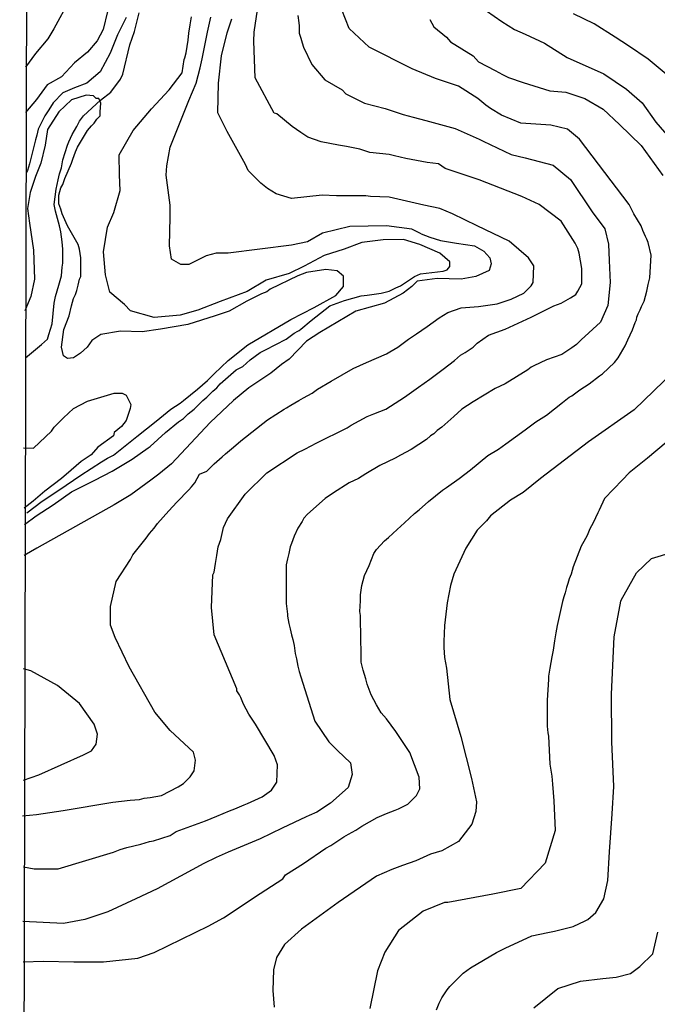
# Model space of a CAD drawing. Units: inches. Extents: x 1398 to 2077, y -67 to 627.
# Drawn here: x 1398 to 1479, y 168 to 293 of the extents above; entities that cross this region are included whole.
import ezdxf

# ---------------------------------------------------------------- set-up
doc = ezdxf.new("R2010")
doc.units = ezdxf.units.IN
doc.header["$MEASUREMENT"] = 0
for name, color, linetype in [('dmc', 5, 'Continuous'), ('dmp', 8, 'Continuous'), ('khung', 1, 'Continuous'), ('song suoi', 3, 'Continuous')]:
    doc.layers.add(name, color=color, linetype=linetype)

msp = doc.modelspace()

# ---------------------------------------------------------------- linework, layer by layer
at = {"layer": 'dmc'}
for points, elevation in [([(1409.39, 293.95), (1408.86, 291.69), (1408.08, 290.23), (1406.87, 288.78), (1405.21, 287.45), (1403.55, 285.65), (1401.74, 284.66), (1400.38, 282.8), (1398.98, 281.12)], 775), ([(1449.25, 265.73), (1448.06, 266.32), (1444.85, 266.74), (1440.2, 266.66), (1436.73, 265.81), (1434.79, 264.71), (1432.76, 264.29), (1424.72, 263.28), (1423.2, 263.28), (1421.93, 262.94), (1419.73, 261.84), (1418.72, 261.84), (1417.53, 262.51), (1417.28, 264.21), (1417.36, 267.84), (1417.36, 269.37), (1416.86, 273.17), (1416.94, 274.36), (1417.36, 276.72), (1419.73, 282.64), (1420.66, 284.84), (1421.17, 286.79), (1421.42, 287.97), (1422.1, 291.35), (1422.52, 293.22)], 775), ([(1450.35, 292.96), (1450.86, 292.03), (1452.46, 290.68), (1452.97, 290.09), (1455.85, 288.31), (1456.52, 287.55), (1458.64, 286.45), (1459.57, 285.94), (1460.33, 285.6), (1462.19, 284.93), (1465.6, 283.9), (1467.61, 283.7), (1470.02, 282.9), (1472.36, 281.56), (1474.44, 279.62), (1477.19, 276.94), (1479.93, 273.13)], 800), ([(1449.25, 265.73), (1450.35, 265.31), (1451.7, 264.88), (1453.73, 264.54), (1456.01, 264.21), (1457.2, 263.53), (1457.96, 262.68), (1458.13, 261.92), (1457.88, 261.08), (1456.18, 260.32), (1454.32, 259.98), (1451.28, 260.06), (1448.74, 259.72), (1448.06, 259.05), (1446.97, 258.2), (1444.6, 256.93), (1440.96, 255.92), (1436.39, 253.21), (1434.7, 252.11), (1432.5, 249.83), (1431.49, 249.15), (1430.14, 248.05), (1427.34, 246.19), (1425.4, 244.58), (1422.44, 241.79), (1417.53, 236.55), (1415.93, 235.2), (1414.91, 234.44), (1412.37, 232.58), (1410.26, 231.31), (1400.45, 225.81), (1398.84, 224.88)], 775), ([(1481.3, 248.22), (1476.31, 243.4), (1470.48, 239.34), (1464.39, 234.69), (1462.19, 232.91), (1460.58, 231.9), (1458.04, 229.95), (1457.54, 229.28), (1456.35, 228.09), (1454.92, 225.81), (1453.39, 222.51), (1452.97, 221.07), (1452.55, 218.87), (1452.21, 216), (1452.12, 213.97), (1452.12, 213.21), (1452.21, 211.94), (1452.46, 210.59), (1452.89, 206.6), (1454.3, 201.91), (1455.63, 196.59), (1456.26, 193.61), (1456.18, 192.4), (1455.68, 190.8), (1453.99, 188.6), (1451.87, 187.41), (1450.43, 186.99), (1448.57, 186.14), (1446.88, 185.55), (1445.53, 185.04), (1443.58, 184.2), (1438.69, 180.85), (1434.06, 177.46), (1431.89, 175.52), (1430.88, 173.87), (1430.47, 172.27), (1430.39, 169.65), (1430.56, 167.54)], 800), ([(1398.76, 196.38), (1400.7, 197.05), (1406.37, 199.59), (1407.38, 200.1), (1407.98, 200.94), (1408.15, 202.21), (1407.72, 203.48), (1405.86, 206.1), (1403.07, 208.39), (1399.69, 210.25), (1398.76, 210.5)], 775)]:
    msp.add_lwpolyline(points, dxfattribs=dict(at, elevation=elevation))
at = {"layer": 'dmp'}
for points, elevation in [([(1398.76, 185.38), (1400.11, 185.13), (1403.16, 185.13), (1410.18, 187.24), (1411.02, 187.58), (1411.87, 187.84), (1413.64, 188.26), (1414.74, 188.6), (1415.25, 188.68), (1417.36, 189.36), (1418.13, 189.87), (1421.85, 191.22), (1423.28, 191.81), (1424.89, 192.49), (1425.57, 192.74), (1426.75, 193.25), (1427.18, 193.42), (1429.04, 194.26), (1430.22, 195.11), (1430.9, 196.12), (1430.98, 198.32), (1430.56, 199.51), (1428.19, 203.48), (1427.34, 204.75), (1426.67, 206.02), (1426.33, 206.86), (1426.16, 207.2), (1425.82, 207.71), (1425.82, 207.96), (1422.95, 214.8), (1422.6, 218.3), (1422.8, 222.44), (1422.95, 222.76), (1423.12, 223.86), (1423.28, 224.88), (1423.45, 225.98), (1423.79, 226.91), (1423.96, 227.67), (1424.13, 228.43), (1424.64, 229.53), (1426.89, 232.68), (1429.65, 235.4), (1433.48, 237.92), (1434.45, 238.41), (1435.29, 238.83), (1435.89, 239.17), (1439.86, 241.12), (1440.37, 241.46), (1442.4, 242.56), (1443.24, 242.89), (1444.77, 243.49), (1447.13, 245.01), (1448.91, 246.28), (1450.35, 247.29), (1452.04, 248.56), (1453.48, 249.66), (1454.24, 250.34), (1454.83, 250.67), (1455.85, 251.35), (1456.35, 251.86), (1457.79, 252.87), (1459.91, 253.63), (1463.2, 255.16), (1466.08, 256.59), (1467.01, 256.93), (1468.19, 257.61), (1468.87, 258.03), (1469.12, 258.46), (1469.63, 259.39), (1469.63, 261.33), (1469.29, 263.28), (1469.12, 263.87), (1468.79, 264.54), (1467.01, 267.34), (1464.22, 269.45), (1462.02, 270.46), (1456.61, 272.58), (1452.29, 274.02), (1451.45, 274.61), (1450.01, 274.78), (1447.3, 275.29), (1445.87, 275.62), (1445.19, 275.79), (1442.74, 276.05), (1441.47, 276.47), (1439.78, 276.81), (1438.76, 276.98), (1436.56, 277.4), (1434.87, 277.99), (1433.94, 278.58), (1432.84, 279.34), (1430.9, 280.95), (1430.56, 281.04), (1428.18, 285.55), (1427.99, 290.21), (1428.02, 291.35), (1428.73, 295.9)], 785), ([(1404.59, 295.44), (1402.59, 291.75), (1401.82, 290.47), (1400.28, 288.63), (1399, 286.89)], 780), ([(1398.68, 173.32), (1401.3, 173.39), (1405.13, 173.3), (1408.9, 173.3), (1413.25, 173.76), (1415.33, 174.47), (1422.27, 177.86), (1423.12, 178.36), (1424.13, 178.87), (1428.78, 182), (1431.66, 183.86), (1432, 184.37), (1434.28, 185.81), (1437.15, 187.75), (1437.75, 188.09), (1439.44, 189.19), (1440.03, 189.53), (1440.96, 190.03), (1441.72, 190.54), (1443.67, 191.64), (1444.85, 192.15), (1445.95, 192.57), (1446.37, 192.74), (1447.56, 193.33), (1448.66, 194.43), (1449.08, 195.28), (1448.98, 196.75), (1447.81, 199.89), (1446.02, 202.54), (1444.85, 204.16), (1444.17, 204.92), (1443.58, 205.93), (1442.91, 207.2), (1442.4, 208.56), (1442.23, 209.23), (1441.89, 210.33), (1441.64, 211.35), (1441.64, 212.28), (1441.55, 216.84), (1441.55, 217.27), (1441.47, 217.77), (1441.55, 219.13), (1441.55, 219.89), (1441.72, 221.07), (1442.06, 222.34), (1442.65, 223.61), (1443.24, 225.13), (1443.58, 225.64), (1444.6, 226.74), (1445.1, 227.16), (1446.2, 228.18), (1447.13, 229.02), (1448.4, 230.21), (1449, 230.71), (1450.18, 231.73), (1451.96, 233.17), (1452.46, 233.51), (1454.07, 234.69), (1455.51, 235.79), (1457.71, 237.57), (1459.06, 238.41), (1459.99, 239.09), (1462.44, 240.86), (1463.46, 241.62), (1463.8, 241.88), (1465.15, 242.72), (1467.18, 244.33), (1468.02, 245.01), (1468.36, 245.18), (1469.38, 245.94), (1470.56, 246.7), (1471.91, 247.71), (1472.25, 247.97), (1473.78, 249.41), (1474.28, 250), (1475.13, 251.52), (1475.47, 252.28), (1476.06, 253.55), (1476.4, 254.48), (1476.57, 254.82), (1476.65, 255.16), (1476.82, 255.58), (1477.07, 256.09), (1477.24, 256.51), (1477.58, 257.19), (1477.92, 258.46), (1478.09, 259.3), (1478.26, 260.15), (1478.43, 263.02), (1478.09, 264.63), (1477.92, 265.05), (1477.75, 265.39), (1477.41, 266.15), (1477.16, 266.74), (1476.23, 268.27), (1475.64, 269.45), (1471.78, 274.58), (1469.37, 277.73), (1467.82, 279.04), (1465.71, 279.51), (1461.88, 279.79), (1459.43, 280.8), (1458.04, 281.63), (1457.45, 282.05), (1456.44, 282.9), (1453.99, 284.5), (1451.07, 285.46), (1448.08, 286.66), (1442.64, 289.43), (1440.1, 291.8), (1439.15, 294.17)], 795), ([(1457.54, 294.06), (1459.48, 292.71), (1461.09, 291.69), (1462.44, 291.1), (1464.9, 289.92), (1467.77, 288.14), (1472.42, 286.03), (1475.33, 284.1), (1477.29, 282.35), (1479.05, 279.91), (1481.49, 277.09)], 810), ([(1398.63, 191.84), (1400.41, 192.01), (1403.79, 192.53), (1410.09, 193.59), (1412.29, 193.84), (1413.47, 193.92), (1414.07, 194.09), (1414.83, 194.18), (1416.27, 194.43), (1418.38, 195.53), (1419.06, 195.95), (1419.9, 196.8), (1420.41, 197.56), (1420.58, 198.91), (1420.32, 199.93), (1417.36, 202.67), (1415.43, 205.02), (1412.16, 210.76), (1410.39, 214.47), (1409.81, 216.05), (1409.81, 218.4), (1410.51, 221.58), (1412.33, 224.4), (1412.63, 224.96), (1413.64, 226.23), (1414.32, 227.08), (1414.74, 227.67), (1415.33, 228.35), (1415.76, 228.94), (1417.2, 230.55), (1418.21, 231.65), (1419.73, 233.25), (1420.07, 233.59), (1420.49, 234.1), (1421.09, 235.2), (1422.02, 235.62), (1422.95, 236.55), (1423.96, 237.4), (1424.38, 237.82), (1425.4, 238.66), (1426.33, 239.43), (1429.71, 242.13), (1431.83, 243.49), (1432.16, 243.65), (1432.67, 243.99), (1433.69, 244.58), (1434.28, 244.92), (1435.38, 245.52), (1436.06, 246.02), (1437.83, 247.04), (1440.62, 248.64), (1442.31, 249.41), (1444.85, 250.51), (1445.27, 250.76), (1446.29, 251.35), (1447.64, 252.37), (1448.66, 253.04), (1450.01, 253.97), (1451.53, 255.07), (1452.63, 255.75), (1454.32, 256.34), (1456.52, 256.51), (1458.3, 256.76), (1458.89, 256.85), (1459.4, 257.02), (1460.67, 257.44), (1462.27, 258.2), (1462.87, 258.79), (1463.2, 259.13), (1463.46, 259.55), (1463.54, 261.67), (1462.87, 262.68), (1460.41, 264.8), (1456.35, 266.74), (1453.22, 268.27), (1451.62, 268.94), (1449.59, 269.37), (1445.19, 270.38), (1442.82, 270.46), (1442.23, 270.55), (1438.51, 270.55), (1436.65, 270.63), (1432.76, 270.21), (1430.81, 270.8), (1429.71, 271.48), (1428.87, 272.16), (1427.26, 273.76), (1426.92, 274.52), (1424.62, 278.72), (1423.42, 281.11), (1423.51, 284.87), (1423.89, 288.35), (1424.6, 291.23), (1425.18, 293.02)], 780), ([(1433.6, 293.47), (1433.69, 292.54), (1433.77, 292.12), (1433.77, 291.19), (1433.94, 290.59), (1434.11, 290), (1434.28, 289.41), (1435.36, 287.24), (1437, 285.3), (1439.2, 284.02), (1439.69, 283.49), (1442.06, 282.31), (1444.68, 281.63), (1446.97, 280.87), (1448.23, 280.53), (1449.84, 280.11), (1453.56, 279.09), (1456.61, 277.74), (1457.11, 277.48), (1460.67, 275.79), (1462.44, 275.37), (1465.99, 274.44), (1468.22, 272.62), (1470.94, 268.53), (1472.58, 266.35), (1473.04, 264.41), (1473.13, 262.35), (1473.26, 259.54), (1472.95, 256.65), (1472.03, 254.5), (1469.55, 252.28), (1468.95, 251.69), (1468.36, 251.27), (1467.09, 250.42), (1465.15, 249.74), (1463.54, 248.98), (1463.2, 248.81), (1462.78, 248.48), (1459.91, 246.7), (1458.64, 246.11), (1455.85, 244.42), (1454.41, 243.49), (1453.39, 242.56), (1451.87, 241.2), (1451.28, 240.78), (1450.86, 240.36), (1450.43, 240.1), (1449.93, 239.6), (1447.98, 238.33), (1446.63, 237.65), (1445.95, 237.23), (1444.01, 236.3), (1442.23, 235.28), (1441.3, 234.69), (1440.11, 234.1), (1438.09, 232.83), (1437.07, 232.15), (1434.79, 230.12), (1434.36, 229.62), (1434.11, 229.19), (1433.6, 228.35), (1433.1, 227.33), (1432.76, 226.4), (1432.59, 225.98), (1432.42, 225.13), (1432.25, 224.46), (1432.08, 223.7), (1432.08, 223.19), (1432.08, 222), (1432.08, 220.4), (1432.08, 218.79), (1432.25, 217.44), (1432.25, 217.18), (1432.42, 216.25), (1432.59, 215.58), (1432.76, 214.81), (1432.93, 214.22), (1433.1, 213.46), (1433.26, 212.45), (1433.43, 211.77), (1433.6, 210.84), (1433.77, 210.16), (1433.94, 209.49), (1435.74, 203.88), (1437.5, 201.24), (1438.6, 200.14), (1440.25, 198.59), (1440.49, 197.08), (1439.96, 195.42), (1437.73, 193.44), (1436, 192.31), (1435.04, 191.9), (1434.62, 191.73), (1431.57, 190.29), (1428.78, 188.94), (1424.72, 187.24), (1423.2, 186.57), (1421.65, 185.77), (1415.72, 182.58), (1413.01, 181.3), (1409.44, 179.65), (1406.52, 178.69), (1403.81, 178.19), (1398.65, 178.44)], 790), ([(1398.87, 228.84), (1400.36, 229.95), (1402.51, 231.33), (1404.82, 232.99), (1407.78, 234.47), (1410.01, 235.62), (1412.54, 237.14), (1414.57, 238.58), (1414.83, 238.75), (1416.77, 240.53), (1418.42, 241.85), (1419.06, 242.3), (1419.65, 242.89), (1420.41, 243.49), (1421.51, 244.58), (1422.02, 245.01), (1422.78, 245.77), (1423.28, 246.19), (1423.71, 246.7), (1425.74, 248.48), (1426.58, 248.9), (1427.51, 249.74), (1428.78, 250.67), (1429.46, 251.01), (1432.08, 252.37), (1433.1, 253.13), (1433.6, 253.38), (1433.77, 253.47), (1433.94, 253.63), (1435.29, 254.73), (1437.66, 256.59), (1439.02, 257.1), (1439.52, 257.27), (1441.64, 257.86), (1442.4, 257.95), (1444.17, 258.2), (1445.19, 258.46), (1446.04, 258.88), (1446.63, 259.13), (1448.4, 260.32), (1449.16, 260.65), (1452.04, 260.99), (1452.55, 261.16), (1452.89, 261.58), (1452.89, 262.18), (1451.62, 263.28), (1449.08, 264.38), (1447, 265.01), (1444.4, 264.99), (1441.72, 264.62), (1439.47, 263.79), (1436.91, 262.97), (1434.39, 261.64), (1432.48, 260.69), (1429.54, 259.87), (1427.14, 258.42), (1423.71, 257.14), (1420.88, 256.05), (1418.64, 255.42), (1415.33, 255.13), (1412.34, 255.96), (1411.57, 256.76), (1409.69, 258.33), (1409.17, 260.54), (1408.89, 263.46), (1409.41, 266.57), (1410.21, 268.45), (1411, 271.23), (1410.95, 273.24), (1410.9, 275.76), (1412.68, 278.84), (1415.01, 281.6), (1417.22, 284), (1418.89, 286.18), (1419.13, 287.85), (1419.23, 288.06), (1419.39, 288.73), (1419.65, 290.34), (1419.73, 291.19), (1419.9, 292.28), (1420.07, 293.3)], 770), ([(1411.77, 293.19), (1410.69, 290.99), (1409.76, 288.69), (1408.49, 286.28), (1406.77, 284.87), (1405.21, 284.28), (1403.74, 283.62), (1402.52, 282.35), (1401.97, 281.46), (1401.46, 280.7), (1400.62, 279.01), (1400.45, 278.25), (1400.28, 277.65), (1400.11, 276.98), (1399.77, 275.62), (1399.52, 274.61), (1399.27, 273.76), (1399.12, 273.58)], 770), ([(1480.86, 285.59), (1478.08, 287.91), (1475.56, 289.62), (1473.87, 290.69), (1471.2, 292.39), (1468.59, 293.65)], 810), ([(1399.18, 230.29), (1401.13, 231.81), (1403.24, 233.17), (1406.03, 235.11), (1408.65, 236.8), (1409.41, 237.23), (1410.18, 237.65), (1413.13, 240), (1415.59, 241.96), (1417.45, 243.48), (1418.63, 244.25), (1419.06, 244.58), (1420.83, 246.02), (1422.1, 247.12), (1422.95, 247.97), (1424.72, 249.66), (1427.25, 251.63), (1432.71, 254.86), (1435.64, 256.4), (1438.39, 257.89), (1439.39, 259.05), (1439.39, 260.37), (1438.56, 261.03), (1437.13, 261.2), (1434.7, 260.83), (1433.6, 260.4), (1430.05, 258.71), (1429.63, 258.37), (1428.95, 258.12), (1428.11, 257.69), (1427.09, 257.19), (1424.86, 255.93), (1423.07, 255.32), (1419.59, 254.23), (1416.14, 253.64), (1413.83, 253.31), (1411.08, 253.37), (1408.56, 252.97), (1407.44, 252.2), (1406.83, 251.35), (1405.96, 250.59), (1405.1, 250), (1404.34, 249.91), (1403.83, 250.25), (1403.56, 251.33), (1403.87, 253.57), (1404.54, 255.33), (1404.85, 256.59), (1405.1, 257.52), (1405.35, 258.03), (1405.52, 258.54), (1405.69, 259.22), (1405.86, 259.98), (1406.03, 260.32), (1406.03, 262.43), (1406.03, 262.68), (1405.86, 263.78), (1405.69, 264.38), (1404.34, 266.74), (1403.66, 268.27), (1403.49, 268.86), (1403.24, 269.53), (1403.24, 270.63), (1403.49, 271.56), (1403.75, 271.99), (1404, 272.75), (1404.85, 274.69), (1405.02, 275.2), (1405.35, 276.13), (1405.61, 276.72), (1406.88, 278.84), (1407.38, 279.43), (1407.72, 279.77), (1408.06, 280.28), (1408.48, 280.7), (1408.48, 281.21), (1408.57, 282.31), (1408.32, 282.9), (1407.98, 282.9), (1407.64, 283.24), (1406.71, 283.32), (1404.85, 282.76), (1403.21, 281.23), (1401.78, 278.99), (1401.48, 276.99), (1400.94, 274.72), (1400.27, 273.01), (1399.61, 270.98), (1399.26, 268.95), (1399.5, 267.1), (1400.03, 263.66), (1400.12, 259.98), (1399.69, 257.78), (1398.9, 255.97)], 765), ([(1398.76, 238.58), (1400.03, 238.5), (1402.31, 240.69), (1402.65, 241.2), (1403.24, 241.79), (1403.83, 242.39), (1405.1, 243.57), (1406.88, 244.5), (1410.26, 245.52), (1411.28, 245.52), (1411.78, 245.26), (1412.37, 244.08), (1412.29, 243.57), (1411.78, 242.05), (1411.19, 241.29), (1410.26, 240.53), (1410.18, 240.1), (1408.18, 238.63), (1407.32, 237.69), (1406.08, 236.81), (1404.81, 235.72), (1403.55, 234.67), (1401.47, 233.07), (1399.98, 231.8), (1398.83, 230.89)], 760), ([(1480.37, 239.26), (1478, 237.23), (1475.64, 235.37), (1474.79, 234.52), (1472.51, 232.15), (1471.83, 230.63), (1471.66, 230.29), (1471.07, 229.02), (1470.65, 228.26), (1470.31, 227.42), (1469.89, 226.66), (1469.55, 226.06), (1468.53, 223.44), (1468.28, 222.51), (1468.02, 221.92), (1467.86, 221.33), (1467.69, 220.82), (1467.52, 220.14), (1467.35, 219.64), (1467.18, 219.04), (1466.84, 217.52), (1466.5, 216), (1466.33, 215.07), (1466.16, 214.05), (1465.99, 212.87), (1465.83, 212.02), (1465.57, 210.59), (1465.4, 209.57), (1465.4, 209.15), (1465.23, 206.53), (1465.23, 205.09), (1465.23, 203.23), (1465.32, 202.38), (1465.4, 201.96), (1465.49, 200.18), (1465.57, 198.41), (1465.83, 196.89), (1465.91, 195.87), (1466.08, 193.76), (1466.24, 189.99), (1465.01, 185.85), (1461.89, 182.6), (1458.35, 181.89), (1452.63, 180.82), (1452.21, 180.82), (1449.49, 179.75), (1446.38, 177.3), (1444.63, 174.52), (1443.69, 172.16), (1442.71, 167.36)], 810), ([(1451.19, 167.2), (1451.53, 168.05), (1451.87, 168.72), (1452.55, 169.74), (1452.89, 170.16), (1454.58, 171.85), (1455.51, 172.53), (1458.81, 174.47), (1459.91, 175.06), (1463.29, 176.59), (1465.32, 177.01), (1466.16, 177.18), (1468.53, 177.77), (1470.05, 178.53), (1470.39, 178.7), (1471.41, 179.55), (1472.42, 181.32), (1472.93, 183.61), (1473.14, 187.26), (1473.49, 192.1), (1473.73, 195.58), (1473.47, 201.25), (1473.4, 207.3), (1473.77, 214.57), (1474.58, 219.08), (1474.62, 219.21), (1476.58, 222.69), (1478.48, 224.53), (1481.15, 225.33)], 810), ([(1463.54, 167.45), (1466.58, 169.92), (1469.48, 170.87), (1472.31, 171.18), (1474.02, 171.36), (1475.81, 171.81), (1477.03, 172.7), (1478.65, 174.33), (1479.3, 177.09)], 815)]:
    msp.add_lwpolyline(points, dxfattribs=dict(at, elevation=elevation))
at = {"layer": 'khung'}
msp.add_lwpolyline([(2075.75, -67.31), (1398.26, -65.59), (1399.99, 627.46), (2075.75, 627.46)], close=True, dxfattribs=at)
at = {"layer": 'song suoi'}
msp.add_lwpolyline([(1399.01, 250), (1401.04, 251.69), (1401.8, 252.37), (1401.97, 252.96), (1402.39, 254.31), (1402.65, 256.93), (1402.82, 257.78), (1403.24, 259.22), (1403.58, 260.4), (1403.66, 261.5), (1403.75, 262.01), (1403.75, 263.78), (1403.66, 264.71), (1403.49, 265.98), (1403.33, 266.74), (1402.82, 268.6), (1402.65, 269.45), (1402.9, 271.39), (1403.16, 272.58), (1403.33, 273.34), (1403.58, 274.1), (1403.75, 275.12), (1404.34, 276.98), (1404.51, 277.4), (1404.93, 278.33), (1405.52, 279.34), (1405.86, 280.02), (1406.37, 280.7), (1408.54, 282.7), (1409.82, 283.71), (1411.06, 285.35), (1411.36, 286.01), (1412.23, 289.73), (1412.82, 291.44), (1413.45, 293.81)], dxfattribs=at)

doc.saveas('drawing.dxf')
